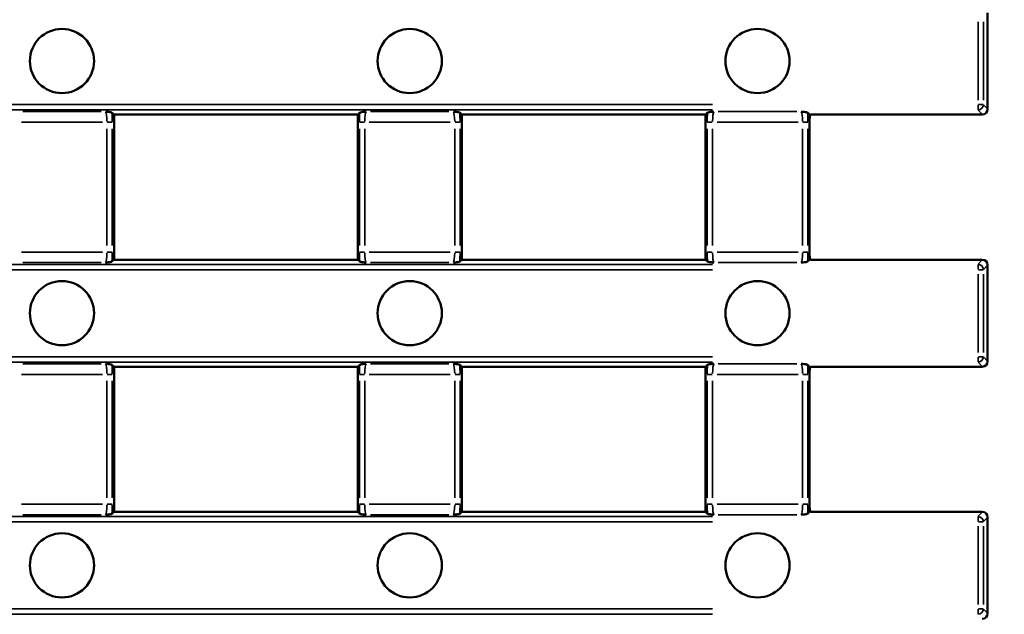
# Model space of a CAD drawing. Units: millimetres. Extents: x 0 to 11298, y 0 to 2970.
# Drawn here: x 7503 to 7595, y 948 to 1003 of the extents above; entities that cross this region are included whole.
import ezdxf

# ---------------------------------------------------------------- set-up
doc = ezdxf.new("R2010")
doc.units = ezdxf.units.MM
doc.header["$LTSCALE"] = 5
for name, color, linetype, lineweight in [('Bemaßung (ISO)', 7, 'Continuous', 25), ('Sichtbar (ISO)', 7, 'Continuous', 50), ('Sichtbar schmal (ISO)', 7, 'Continuous', 35)]:
    doc.layers.add(name, color=color, linetype=linetype, lineweight=lineweight)
doc.styles.add('BemaßungstextDataSheet', font='GIL_____.TTF')
doc.dimstyles.new('BemaßungDataSheet', dxfattribs={"dimscale": 5, "dimtxt": 3, "dimasz": 2.5, "dimexe": 3.175, "dimexo": 0.8, "dimgap": 0.8, "dimtad": 1, "dimdec": 0, "dimrnd": 1e-08, "dimtxsty": 'BemaßungstextDataSheet', "dimcen": 0.09, "dimdle": 10, "dimclrd": 256, "dimclre": 256, "dimclrt": 256, "dimadec": 0, "dimazin": 2, "dimtfac": 1.166667, "dimtdec": 1, "dimtmove": 0, "dimatfit": 3, "dimfxl": 1, "dimtolj": 1, "dimtzin": 0, "dimlwd": -1, "dimlwe": -1, "dimarcsym": 0})

# ---------------------------------------------------------------- blocks, each defined once
blk = doc.blocks.new('*D136')
at = {"layer": 'Bemaßung (ISO)', "transparency": 16777216}
for p, q in [((7596.765, 1051.44), (7658.64, 1051.44)), ((7642.765, 1038.94), (7642.765, 841.94)), ((7596.765, 829.44), (7658.64, 829.44))]:
    blk.add_line(p, q, dxfattribs=at)
for points in [[(7640.681, 1038.94), (7644.848, 1038.94), (7642.765, 1051.44)], [(7640.681, 841.94), (7644.848, 841.94), (7642.765, 829.44)]]:
    blk.add_solid(points, dxfattribs=at)
at = {"layer": 'Defpoints', "color": 0, "transparency": 16777216}
for p in [(7592.765, 1051.44), (7592.765, 829.44), (7642.765, 829.44)]:
    blk.add_point(p, dxfattribs=at)
at = {"layer": 'Bemaßung (ISO)', "transparency": 16777216, "insert": (7638.765, 924.789), "char_height": 15, "attachment_point": 7, "rotation": 90, "style": 'BemaßungstextDataSheet'}
blk.add_mtext('\\A1;222', dxfattribs=at)

msp = doc.modelspace()

# ---------------------------------------------------------------- linework, layer by layer
at = {"layer": 'Sichtbar (ISO)'}
for p, q in [((7593.262, 1003.831), (7593.262, 994.827)), ((7511.627, 994.314), (7511.435, 994.506)), ((7511.627, 994.314), (7511.637, 994.329)), ((7511.627, 994.314), (7511.627, 980.788)), ((7534.387, 994.329), (7511.637, 994.329)), ((7534.387, 994.329), (7534.398, 994.314)), ((7534.59, 994.506), (7534.398, 994.314)), ((7534.398, 980.788), (7534.398, 994.314)), ((7544.127, 994.314), (7543.935, 994.506)), ((7544.127, 994.314), (7544.137, 994.329)), ((7544.127, 994.314), (7544.127, 980.788)), ((7566.887, 994.329), (7544.137, 994.329)), ((7566.887, 994.329), (7566.898, 994.314)), ((7567.09, 994.506), (7566.898, 994.314)), ((7566.898, 980.788), (7566.898, 994.314)), ((7576.435, 994.506), (7576.67, 994.271)), ((7576.627, 993.846), (7576.627, 981.256)), ((7592.765, 994.329), (7576.77, 994.329)), ((7576.435, 980.596), (7576.67, 980.831)), ((7511.435, 980.596), (7511.627, 980.788)), ((7511.637, 980.773), (7511.627, 980.788)), ((7534.387, 980.773), (7511.637, 980.773)), ((7534.398, 980.788), (7534.387, 980.773)), ((7534.59, 980.596), (7534.398, 980.788)), ((7543.935, 980.596), (7544.127, 980.788)), ((7544.137, 980.773), (7544.127, 980.788)), ((7566.887, 980.773), (7544.137, 980.773)), ((7566.898, 980.788), (7566.887, 980.773)), ((7567.09, 980.596), (7566.898, 980.788)), ((7592.765, 980.773), (7576.77, 980.773)), ((7593.262, 980.275), (7593.262, 971.271)), ((7511.627, 970.759), (7511.435, 970.951)), ((7511.627, 970.759), (7511.637, 970.773)), ((7511.627, 970.759), (7511.627, 957.232)), ((7534.387, 970.773), (7511.637, 970.773)), ((7534.387, 970.773), (7534.398, 970.759)), ((7534.59, 970.951), (7534.398, 970.759)), ((7534.398, 957.232), (7534.398, 970.759)), ((7544.127, 970.759), (7543.935, 970.951)), ((7544.127, 970.759), (7544.137, 970.773)), ((7544.127, 970.759), (7544.127, 957.232)), ((7566.887, 970.773), (7544.137, 970.773)), ((7566.887, 970.773), (7566.898, 970.759)), ((7567.09, 970.951), (7566.898, 970.759)), ((7566.898, 957.232), (7566.898, 970.759)), ((7576.435, 970.951), (7576.67, 970.715)), ((7592.765, 970.773), (7576.77, 970.773)), ((7576.627, 970.29), (7576.627, 957.701)), ((7511.435, 957.04), (7511.627, 957.232)), ((7511.637, 957.218), (7511.627, 957.232)), ((7534.387, 957.218), (7511.637, 957.218)), ((7534.398, 957.232), (7534.387, 957.218)), ((7534.59, 957.04), (7534.398, 957.232)), ((7543.935, 957.04), (7544.127, 957.232)), ((7544.137, 957.218), (7544.127, 957.232)), ((7566.887, 957.218), (7544.137, 957.218)), ((7566.898, 957.232), (7566.887, 957.218)), ((7567.09, 957.04), (7566.898, 957.232)), ((7576.435, 957.04), (7576.67, 957.276)), ((7592.765, 957.218), (7576.77, 957.218)), ((7593.262, 956.72), (7593.262, 947.716))]:
    msp.add_line(p, q, dxfattribs=at)
for centre in [(7506.762, 999.329), (7539.262, 999.329), (7571.762, 999.329), (7506.762, 975.773), (7539.262, 975.773), (7571.762, 975.773), (7506.762, 952.218), (7539.262, 952.218), (7571.762, 952.218)]:
    msp.add_circle(centre, 3, dxfattribs=at)
for centre, major_axis, ratio, start_param, end_param in [((7592.76, 994.831), (0.339, -0.373), 0.991643, 5.549812, 7.112254), ((7577.208, 994.441), (-0.354, -1.159), 0.39716, 4.979004, 5.367586), ((7577.46, 994.081), (-1.059, -0.2), 0.426016, 5.33922, 5.470165), ((7577.208, 980.661), (0.354, -1.159), 0.39716, 4.057192, 4.445774), ((7577.46, 981.021), (1.059, -0.2), 0.426016, 3.954613, 4.085558), ((7592.76, 980.271), (0.339, 0.373), 0.991643, 5.454116, 7.016559), ((7577.208, 970.885), (-0.354, -1.159), 0.39716, 4.979004, 5.367586), ((7577.46, 970.525), (-1.059, -0.2), 0.426016, 5.33922, 5.470165), ((7592.76, 971.276), (0.339, -0.373), 0.991643, 5.549812, 7.112254), ((7577.208, 957.106), (0.354, -1.159), 0.39716, 4.057192, 4.445774), ((7577.46, 957.466), (1.059, -0.2), 0.426016, 3.954613, 4.085558), ((7592.76, 956.715), (0.339, 0.373), 0.991643, 5.454116, 7.016559), ((7592.76, 947.72), (0.339, -0.373), 0.991643, 5.549812, 7.112254)]:
    msp.add_ellipse(centre, major_axis=major_axis, ratio=ratio, start_param=start_param, end_param=end_param, dxfattribs=at)
for points, knots in [([(7510.835, 994.609), (7510.836, 994.608), (7510.837, 994.608), (7511.022, 994.588), (7511.214, 994.566), (7511.4, 994.527), (7511.426, 994.515), (7511.435, 994.506)], [-0.0005784, -0.0005784, -0.0005784, -0.0005784, 0, 0, 0.0847295, 0.0847295, 0.1342119, 0.1342119, 0.1342119, 0.1342119]), ([(7534.59, 994.506), (7534.599, 994.515), (7534.622, 994.524), (7534.766, 994.561), (7534.983, 994.585), (7535.187, 994.608), (7535.188, 994.608), (7535.19, 994.609)], [0, 0, 0, 0, 0.0283043, 0.0283043, 0.1220076, 0.1220076, 0.1225869, 0.1225869, 0.1225869, 0.1225869]), ([(7543.335, 994.609), (7543.336, 994.608), (7543.337, 994.608), (7543.522, 994.588), (7543.714, 994.566), (7543.9, 994.527), (7543.926, 994.515), (7543.935, 994.506)], [-0.0005783, -0.0005783, -0.0005783, -0.0005783, 0, 0, 0.0847295, 0.0847295, 0.134212, 0.134212, 0.134212, 0.134212]), ([(7567.09, 994.506), (7567.099, 994.515), (7567.122, 994.524), (7567.266, 994.561), (7567.483, 994.585), (7567.687, 994.608), (7567.688, 994.608), (7567.69, 994.609)], [0, 0, 0, 0, 0.0283043, 0.0283043, 0.1220077, 0.1220077, 0.1225869, 0.1225869, 0.1225869, 0.1225869]), ([(7575.835, 994.609), (7575.836, 994.608), (7575.837, 994.608), (7576.022, 994.588), (7576.214, 994.566), (7576.4, 994.527), (7576.426, 994.515), (7576.435, 994.506)], [-0.0005784, -0.0005784, -0.0005784, -0.0005784, 0, 0, 0.0847295, 0.0847295, 0.1342119, 0.1342119, 0.1342119, 0.1342119]), ([(7511.435, 980.596), (7511.426, 980.587), (7511.402, 980.578), (7511.259, 980.541), (7511.041, 980.517), (7510.837, 980.494), (7510.836, 980.494), (7510.835, 980.494)], [0, 0, 0, 0, 0.0283043, 0.0283043, 0.1220077, 0.1220077, 0.122587, 0.122587, 0.122587, 0.122587]), ([(7535.19, 980.494), (7535.188, 980.494), (7535.187, 980.494), (7535.002, 980.515), (7534.811, 980.536), (7534.625, 980.575), (7534.599, 980.587), (7534.59, 980.596)], [-0.0005783, -0.0005783, -0.0005783, -0.0005783, 0, 0, 0.0847295, 0.0847295, 0.134212, 0.134212, 0.134212, 0.134212]), ([(7543.935, 980.596), (7543.926, 980.587), (7543.902, 980.578), (7543.759, 980.541), (7543.541, 980.517), (7543.337, 980.494), (7543.336, 980.494), (7543.335, 980.494)], [0, 0, 0, 0, 0.0283043, 0.0283043, 0.1220076, 0.1220076, 0.1225869, 0.1225869, 0.1225869, 0.1225869]), ([(7567.69, 980.494), (7567.688, 980.494), (7567.687, 980.494), (7567.502, 980.515), (7567.311, 980.536), (7567.125, 980.575), (7567.099, 980.587), (7567.09, 980.596)], [-0.0005784, -0.0005784, -0.0005784, -0.0005784, 0, 0, 0.0847295, 0.0847295, 0.1342119, 0.1342119, 0.1342119, 0.1342119]), ([(7576.435, 980.596), (7576.426, 980.587), (7576.402, 980.578), (7576.259, 980.541), (7576.041, 980.517), (7575.837, 980.494), (7575.836, 980.494), (7575.835, 980.494)], [0, 0, 0, 0, 0.0283043, 0.0283043, 0.1220077, 0.1220077, 0.122587, 0.122587, 0.122587, 0.122587]), ([(7510.835, 971.053), (7510.836, 971.053), (7510.837, 971.053), (7511.022, 971.032), (7511.214, 971.01), (7511.4, 970.972), (7511.426, 970.96), (7511.435, 970.951)], [-0.0005784, -0.0005784, -0.0005784, -0.0005784, 0, 0, 0.0847295, 0.0847295, 0.1342119, 0.1342119, 0.1342119, 0.1342119]), ([(7534.59, 970.951), (7534.599, 970.96), (7534.622, 970.969), (7534.766, 971.005), (7534.983, 971.03), (7535.187, 971.053), (7535.188, 971.053), (7535.19, 971.053)], [0, 0, 0, 0, 0.0283043, 0.0283043, 0.1220076, 0.1220076, 0.1225869, 0.1225869, 0.1225869, 0.1225869]), ([(7543.335, 971.053), (7543.336, 971.053), (7543.337, 971.053), (7543.522, 971.032), (7543.714, 971.01), (7543.9, 970.972), (7543.926, 970.96), (7543.935, 970.951)], [-0.0005783, -0.0005783, -0.0005783, -0.0005783, 0, 0, 0.0847295, 0.0847295, 0.134212, 0.134212, 0.134212, 0.134212]), ([(7567.09, 970.951), (7567.099, 970.96), (7567.122, 970.969), (7567.266, 971.005), (7567.483, 971.03), (7567.687, 971.053), (7567.688, 971.053), (7567.69, 971.053)], [0, 0, 0, 0, 0.0283043, 0.0283043, 0.1220077, 0.1220077, 0.1225869, 0.1225869, 0.1225869, 0.1225869]), ([(7575.835, 971.053), (7575.836, 971.053), (7575.837, 971.053), (7576.022, 971.032), (7576.214, 971.01), (7576.4, 970.972), (7576.426, 970.96), (7576.435, 970.951)], [-0.0005784, -0.0005784, -0.0005784, -0.0005784, 0, 0, 0.0847295, 0.0847295, 0.1342119, 0.1342119, 0.1342119, 0.1342119]), ([(7511.435, 957.04), (7511.426, 957.031), (7511.402, 957.022), (7511.259, 956.986), (7511.041, 956.961), (7510.837, 956.938), (7510.836, 956.938), (7510.835, 956.938)], [0, 0, 0, 0, 0.0283043, 0.0283043, 0.1220077, 0.1220077, 0.122587, 0.122587, 0.122587, 0.122587]), ([(7535.19, 956.938), (7535.188, 956.938), (7535.187, 956.938), (7535.002, 956.959), (7534.811, 956.981), (7534.625, 957.02), (7534.599, 957.031), (7534.59, 957.04)], [-0.0005783, -0.0005783, -0.0005783, -0.0005783, 0, 0, 0.0847295, 0.0847295, 0.134212, 0.134212, 0.134212, 0.134212]), ([(7543.935, 957.04), (7543.926, 957.031), (7543.902, 957.022), (7543.759, 956.986), (7543.541, 956.961), (7543.337, 956.938), (7543.336, 956.938), (7543.335, 956.938)], [0, 0, 0, 0, 0.0283043, 0.0283043, 0.1220077, 0.1220077, 0.1225869, 0.1225869, 0.1225869, 0.1225869]), ([(7567.69, 956.938), (7567.688, 956.938), (7567.687, 956.938), (7567.502, 956.959), (7567.311, 956.981), (7567.125, 957.02), (7567.099, 957.031), (7567.09, 957.04)], [-0.0005784, -0.0005784, -0.0005784, -0.0005784, 0, 0, 0.0847295, 0.0847295, 0.1342119, 0.1342119, 0.1342119, 0.1342119]), ([(7576.435, 957.04), (7576.426, 957.031), (7576.402, 957.022), (7576.259, 956.986), (7576.041, 956.961), (7575.837, 956.938), (7575.836, 956.938), (7575.835, 956.938)], [0, 0, 0, 0, 0.0283043, 0.0283043, 0.1220077, 0.1220077, 0.122587, 0.122587, 0.122587, 0.122587])]:
    msp.add_open_spline(points, degree=3, knots=knots, dxfattribs=at)
at = {"layer": 'Sichtbar schmal (ISO)'}
for p, q in [((7592.367, 1002.987), (7592.367, 995.671)), ((7592.865, 995.671), (7592.865, 1002.987)), ((7120.968, 995.264), (7567.556, 995.264)), ((7567.556, 994.767), (7120.968, 994.767)), ((7510.428, 994.609), (7503.097, 994.609)), ((7542.928, 994.609), (7535.597, 994.609)), ((7575.428, 994.609), (7568.097, 994.609)), ((7592.367, 994.772), (7592.367, 995.228)), ((7592.387, 994.745), (7592.745, 994.351)), ((7592.404, 995.264), (7592.86, 995.264)), ((7593.242, 994.849), (7592.885, 995.243)), ((7502.979, 993.613), (7510.545, 993.613)), ((7510.966, 993.007), (7510.966, 982.095)), ((7511.002, 993.613), (7511.458, 993.613)), ((7511.463, 982.095), (7511.463, 993.007)), ((7534.561, 993.007), (7534.561, 982.095)), ((7535.022, 993.613), (7534.566, 993.613)), ((7535.059, 982.095), (7535.059, 993.007)), ((7535.479, 993.613), (7543.045, 993.613)), ((7543.466, 993.007), (7543.466, 982.095)), ((7543.502, 993.613), (7543.958, 993.613)), ((7543.963, 982.095), (7543.963, 993.007)), ((7567.061, 993.007), (7567.061, 982.095)), ((7567.522, 993.613), (7567.066, 993.613)), ((7567.559, 982.095), (7567.559, 993.007)), ((7567.979, 993.613), (7575.545, 993.613)), ((7575.966, 993.007), (7575.966, 982.095)), ((7576.002, 993.613), (7576.458, 993.613)), ((7576.463, 982.095), (7576.463, 993.007)), ((7510.545, 981.489), (7502.979, 981.489)), ((7511.002, 981.489), (7511.458, 981.489)), ((7535.022, 981.489), (7534.566, 981.489)), ((7543.045, 981.489), (7535.479, 981.489)), ((7543.502, 981.489), (7543.958, 981.489)), ((7567.522, 981.489), (7567.066, 981.489)), ((7575.545, 981.489), (7567.979, 981.489)), ((7576.002, 981.489), (7576.458, 981.489)), ((7120.968, 980.335), (7567.556, 980.335)), ((7503.097, 980.494), (7510.428, 980.494)), ((7535.597, 980.494), (7542.928, 980.494)), ((7568.097, 980.494), (7575.428, 980.494)), ((7592.367, 979.875), (7592.367, 980.331)), ((7592.745, 980.751), (7592.387, 980.357)), ((7592.885, 979.86), (7593.242, 980.253)), ((7567.556, 979.838), (7120.968, 979.838)), ((7592.367, 979.431), (7592.367, 972.115)), ((7592.86, 979.838), (7592.404, 979.838)), ((7592.865, 972.115), (7592.865, 979.431)), ((7120.968, 971.709), (7567.556, 971.709)), ((7592.367, 971.216), (7592.367, 971.672)), ((7592.404, 971.709), (7592.86, 971.709)), ((7593.242, 971.293), (7592.885, 971.687)), ((7567.556, 971.211), (7120.968, 971.211)), ((7510.428, 971.053), (7503.097, 971.053)), ((7542.928, 971.053), (7535.597, 971.053)), ((7575.428, 971.053), (7568.097, 971.053)), ((7592.387, 971.189), (7592.745, 970.795)), ((7502.979, 970.058), (7510.545, 970.058)), ((7511.002, 970.058), (7511.458, 970.058)), ((7535.022, 970.058), (7534.566, 970.058)), ((7535.479, 970.058), (7543.045, 970.058)), ((7543.502, 970.058), (7543.958, 970.058)), ((7567.522, 970.058), (7567.066, 970.058)), ((7567.979, 970.058), (7575.545, 970.058)), ((7576.002, 970.058), (7576.458, 970.058)), ((7510.966, 969.451), (7510.966, 958.54)), ((7511.463, 958.54), (7511.463, 969.451)), ((7534.561, 969.451), (7534.561, 958.54)), ((7535.059, 958.54), (7535.059, 969.451)), ((7543.466, 969.451), (7543.466, 958.54)), ((7543.963, 958.54), (7543.963, 969.451)), ((7567.061, 969.451), (7567.061, 958.54)), ((7567.559, 958.54), (7567.559, 969.451)), ((7575.966, 969.451), (7575.966, 958.54)), ((7576.463, 958.54), (7576.463, 969.451)), ((7510.545, 957.934), (7502.979, 957.934)), ((7511.002, 957.934), (7511.458, 957.934)), ((7535.022, 957.934), (7534.566, 957.934)), ((7543.045, 957.934), (7535.479, 957.934)), ((7543.502, 957.934), (7543.958, 957.934)), ((7567.522, 957.934), (7567.066, 957.934)), ((7575.545, 957.934), (7567.979, 957.934)), ((7576.002, 957.934), (7576.458, 957.934)), ((7503.097, 956.938), (7510.428, 956.938)), ((7535.597, 956.938), (7542.928, 956.938)), ((7568.097, 956.938), (7575.428, 956.938)), ((7592.745, 957.196), (7592.387, 956.802)), ((7120.968, 956.78), (7567.556, 956.78)), ((7567.556, 956.282), (7120.968, 956.282)), ((7592.367, 956.319), (7592.367, 956.775)), ((7592.86, 956.282), (7592.404, 956.282)), ((7592.885, 956.304), (7593.242, 956.698)), ((7592.367, 955.876), (7592.367, 948.56)), ((7592.865, 948.56), (7592.865, 955.876)), ((7120.968, 948.153), (7567.556, 948.153)), ((7592.367, 947.661), (7592.367, 948.117)), ((7592.404, 948.153), (7592.86, 948.153)), ((7593.242, 947.738), (7592.885, 948.131)), ((7567.556, 947.656), (7120.968, 947.656))]:
    msp.add_line(p, q, dxfattribs=at)
for centre, major_axis, ratio, start_param, end_param in [((7592.367, 995.264), (0.37, 0.336), 0.991643, 4.057138, 5.463336), ((7510.821, 993.613), (0, -1), 0.144434, 1.644536, 2.971859), ((7511.319, 993.613), (0, 1.5), 0.096289, 4.744282, 5.318347), ((7534.706, 993.613), (0, -1.5), 0.096289, 4.106431, 4.680496), ((7535.203, 993.613), (0, 1), 0.144434, 0.169733, 1.497056), ((7543.321, 993.613), (0, -1), 0.144434, 1.644536, 2.971859), ((7543.819, 993.613), (0, 1.5), 0.096289, 4.744282, 5.318347), ((7567.206, 993.613), (0, -1.5), 0.096289, 4.106431, 4.680496), ((7567.703, 993.613), (0, 1), 0.144434, 0.169733, 1.497056), ((7575.821, 993.613), (0, -1), 0.144434, 1.644536, 2.971859), ((7576.319, 993.613), (0, 1.5), 0.096289, 4.744282, 5.318347), ((7510.821, 981.489), (0, -1), 0.144434, 0.169733, 1.497056), ((7511.319, 981.489), (0, 1.5), 0.096289, 4.106431, 4.680496), ((7534.706, 981.489), (0, -1.5), 0.096289, 4.744282, 5.318347), ((7535.203, 981.489), (0, 1), 0.144434, 1.644536, 2.971859), ((7543.321, 981.489), (0, -1), 0.144434, 0.169733, 1.497056), ((7543.819, 981.489), (0, 1.5), 0.096289, 4.106431, 4.680496), ((7567.206, 981.489), (0, -1.5), 0.096289, 4.744282, 5.318347), ((7567.703, 981.489), (0, 1), 0.144434, 1.644536, 2.971859), ((7575.821, 981.489), (0, -1), 0.144434, 0.169733, 1.497056), ((7576.319, 981.489), (0, 1.5), 0.096289, 4.106431, 4.680496), ((7592.367, 979.838), (-0.37, 0.336), 0.991643, 3.961442, 5.36764), ((7592.367, 971.709), (0.37, 0.336), 0.991643, 4.057138, 5.463336), ((7510.821, 970.058), (0, -1), 0.144434, 1.644536, 2.971859), ((7511.319, 970.058), (0, 1.5), 0.096289, 4.744282, 5.318347), ((7534.706, 970.058), (0, -1.5), 0.096289, 4.106431, 4.680496), ((7535.203, 970.058), (0, 1), 0.144434, 0.169733, 1.497056), ((7543.321, 970.058), (0, -1), 0.144434, 1.644536, 2.971859), ((7543.819, 970.058), (0, 1.5), 0.096289, 4.744282, 5.318347), ((7567.206, 970.058), (0, -1.5), 0.096289, 4.106431, 4.680496), ((7567.703, 970.058), (0, 1), 0.144434, 0.169733, 1.497056), ((7575.821, 970.058), (0, -1), 0.144434, 1.644536, 2.971859), ((7576.319, 970.058), (0, 1.5), 0.096289, 4.744282, 5.318347), ((7510.821, 957.934), (0, -1), 0.144434, 0.169733, 1.497056), ((7511.319, 957.934), (0, 1.5), 0.096289, 4.106431, 4.680496), ((7534.706, 957.934), (0, -1.5), 0.096289, 4.744282, 5.318347), ((7535.203, 957.934), (0, 1), 0.144434, 1.644536, 2.971859), ((7543.321, 957.934), (0, -1), 0.144434, 0.169733, 1.497056), ((7543.819, 957.934), (0, 1.5), 0.096289, 4.106431, 4.680496), ((7567.206, 957.934), (0, -1.5), 0.096289, 4.744282, 5.318347), ((7567.703, 957.934), (0, 1), 0.144434, 1.644536, 2.971859), ((7575.821, 957.934), (0, -1), 0.144434, 0.169733, 1.497056), ((7576.319, 957.934), (0, 1.5), 0.096289, 4.106431, 4.680496), ((7592.367, 956.282), (-0.37, 0.336), 0.991643, 3.961442, 5.36764), ((7592.367, 948.153), (0.37, 0.336), 0.991643, 4.057138, 5.463336)]:
    msp.add_ellipse(centre, major_axis=major_axis, ratio=ratio, start_param=start_param, end_param=end_param, dxfattribs=at)

# ---------------------------------------------------------------- dimensions: what is measured, and where the dimension line sits
at = {"layer": 'Bemaßung (ISO)'}
dim = msp.add_linear_dim(base=(7642.765, 829.44), p1=(7592.765, 1051.44), p2=(7592.765, 829.44), angle=90, dimstyle='BemaßungDataSheet', override={"dimgap": 0.8, "dimdec": 0, "dimtol": 0, "dimlim": 0, "dimtp": 0, "dimtm": 0, "dimtdec": 1, "dimtofl": 0, "dimatfit": 1}, dxfattribs=at)
dim.commit()
dim.dimension.update_dxf_attribs({"geometry": '*D136', "text_midpoint": (7642.765, 940.44), "dimtype": 160})

doc.saveas('drawing.dxf')
